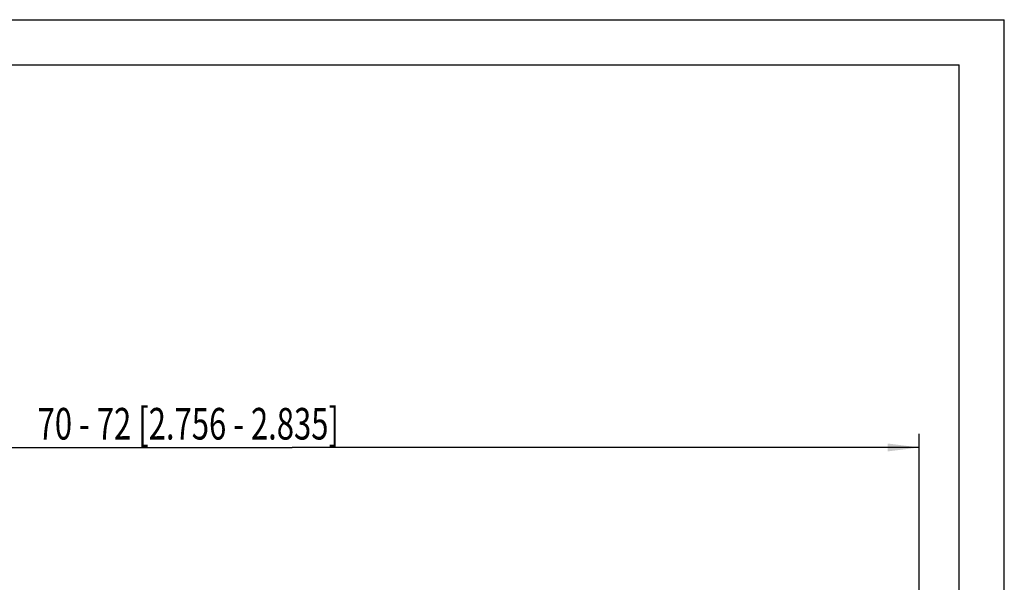
# Model space of a CAD drawing. Extents: x 0 to 210, y 0 to 297.
# Drawn here: x 101 to 210, y 235 to 297 of the extents above; entities that cross this region are included whole.
import ezdxf

# ---------------------------------------------------------------- set-up
doc = ezdxf.new("R2010")
doc.units = 0
doc.header["$LTSCALE"] = 19.36
doc.layers.get('0').update_dxf_attribs({"linetype": 'CONTINUOUS'})
doc.layers.add('ZEICHNUNGSBEMASSUNGEN', color=7, linetype='CONTINUOUS')
doc.styles.get("Standard").update_dxf_attribs({"font": 'txt', "width": 0.7})
doc.dimstyles.new('DIMSTYLE_1', dxfattribs={"dimtxt": 3.5, "dimasz": 3.5, "dimexe": 0.18, "dimexo": 0.0625, "dimgap": 0.09, "dimtad": 1, "dimdec": 0, "dimlfac": 0.5, "dimtxsty": 'STANDARD', "dimblk": '_FILLED', "dimblk1": '_FILLED', "dimblk2": '_FILLED', "dimcen": 0.09, "dimclrt": 5, "dimazin": 3, "dimtp": 0.3, "dimtm": 0.3, "dimtfac": 1, "dimtdec": 0, "dimtofl": 0, "dimtmove": 0, "dimatfit": 3, "dimtolj": 1})

# ---------------------------------------------------------------- blocks, each defined once
blk = doc.blocks.new('_FILLED')
at = {"color": 0, "linetype": 'BYBLOCK'}
blk.add_solid([(0, 0), (-1, 0.125), (-1, -0.125)], dxfattribs=at)
blk = doc.blocks.new('*D0')
at = {"layer": 'ZEICHNUNGSBEMASSUNGEN', "color": 7, "linetype": 'CONTINUOUS'}
for p, q in [((61.58, 213.79), (61.58, 251.09)), ((200.58, 214.73), (200.58, 251.09)), ((61.58, 249.59), (131.08, 249.59)), ((200.58, 249.59), (131.08, 249.59))]:
    blk.add_line(p, q, dxfattribs=at)
at = {"layer": 'ZEICHNUNGSBEMASSUNGEN', "color": 7, "linetype": 'CONTINUOUS', "xscale": 3.5, "yscale": 3.5, "zscale": 3.5, "rotation": 180}
blk.add_blockref('_FILLED', (61.58, 249.59), dxfattribs=at)
at = {"layer": 'ZEICHNUNGSBEMASSUNGEN', "color": 7, "linetype": 'CONTINUOUS', "xscale": 3.5, "yscale": 3.5, "zscale": 3.5}
blk.add_blockref('_FILLED', (200.58, 249.59), dxfattribs=at)
at = {"layer": 'ZEICHNUNGSBEMASSUNGEN', "color": 5, "linetype": 'CONTINUOUS', "oblique": 15, "width": 0.720497}
blk.add_text('70 - 72 [2.756 - 2.835]', height=3.5, dxfattribs=at).set_placement((102.88, 250.47))

msp = doc.modelspace()

# ---------------------------------------------------------------- linework, layer by layer
at = {"color": 7, "linetype": 'CONTINUOUS'}
for p, q in [((0, 297), (210, 297)), ((210, 0), (210, 297)), ((5, 292), (205, 292)), ((205, 5), (205, 292))]:
    msp.add_line(p, q, dxfattribs=at)

# ---------------------------------------------------------------- dimensions: what is measured, and where the dimension line sits
at = {"layer": 'ZEICHNUNGSBEMASSUNGEN', "color": 7, "linetype": 'CONTINUOUS'}
dim = msp.add_linear_dim(base=(200.5758, 249.5907), p1=(61.5758, 213.7946), p2=(200.5758, 214.7321), text='70 - 72 [2.756 - 2.835]', dimstyle='DIMSTYLE_1', dxfattribs=at)
dim.commit()
dim.dimension.update_dxf_attribs({"geometry": '*D0', "text_midpoint": (131.8809, 252.2157), "dimtype": 160})

doc.saveas('drawing.dxf')
